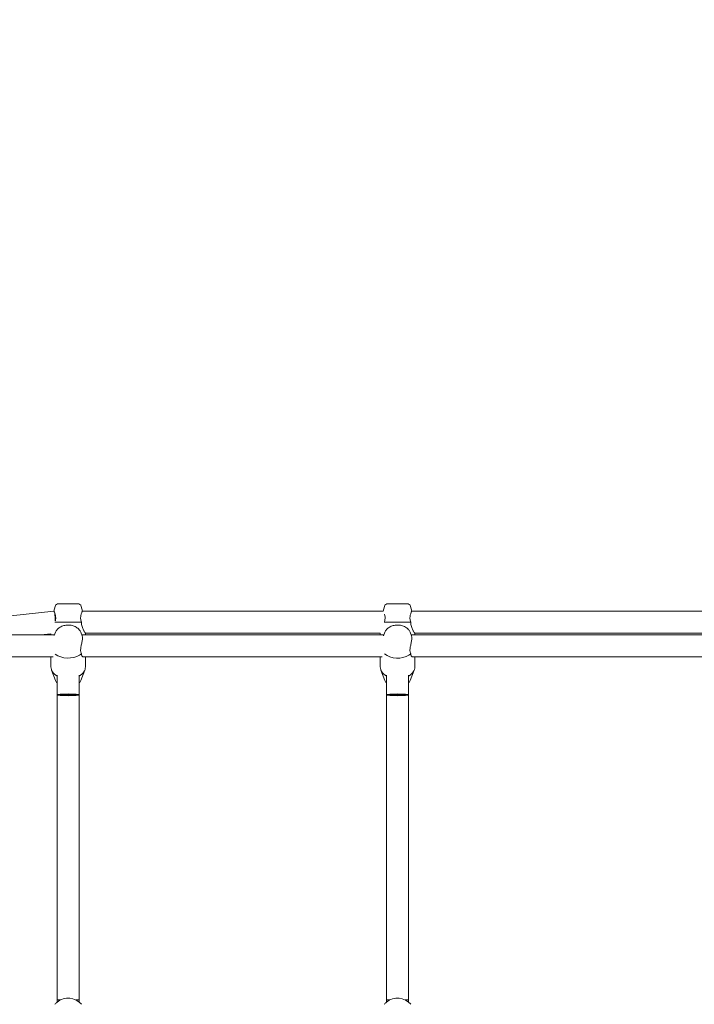
# Model space of a CAD drawing. Units: inches. Extents: x 69 to 213, y -163 to -15.
# Drawn here: x 144 to 150, y -89 to -81 of the extents above; entities that cross this region are included whole.
import ezdxf

# ---------------------------------------------------------------- set-up
doc = ezdxf.new("R2010")
doc.units = ezdxf.units.IN
doc.header["$MEASUREMENT"] = 0
doc.layers.add('Logos & Title', color=7, linetype='Continuous')
doc.layers.add('Work Layer', color=7, linetype='Continuous')

# ---------------------------------------------------------------- blocks, each defined once
blk = doc.blocks.new('block 1664')
at = {"layer": 'Work Layer', "color": 7, "lineweight": 20}
blk.add_open_spline([(147.4141, -86.508), (147.4651, -86.5491), (147.5536, -86.5532), (147.6117, -86.5172), (147.6171, -86.5139), (147.6221, -86.5103), (147.6266, -86.5064)], degree=3, knots=[0, 0, 0, 0, 1, 1, 1, 2, 2, 2, 2], dxfattribs=at)
blk = doc.blocks.new('block 1665')
at = {"layer": 'Work Layer', "color": 7, "lineweight": 20}
blk.add_open_spline([(147.6448, -86.5327), (147.6421, -86.5328), (147.64, -86.5322), (147.6379, -86.5311), (147.6359, -86.53), (147.6339, -86.5284), (147.6322, -86.5261), (147.6305, -86.5239), (147.6291, -86.521), (147.6281, -86.5177), (147.6271, -86.5144), (147.6266, -86.5106), (147.6266, -86.5064)], degree=3, knots=[0, 0, 0, 0, 1, 1, 1, 2, 2, 2, 3, 3, 3, 4, 4, 4, 4], dxfattribs=at)
blk = doc.blocks.new('block 1666')
at = {"layer": 'Work Layer', "color": 7, "lineweight": 20}
blk.add_open_spline([(147.6266, -86.5064), (147.6263, -86.5056), (147.6259, -86.5049), (147.6256, -86.5041), (147.6242, -86.5011), (147.6232, -86.4978), (147.6224, -86.4945), (147.6214, -86.4905), (147.6208, -86.4861), (147.6205, -86.4814), (147.6203, -86.4767), (147.6204, -86.4717), (147.6209, -86.4667), (147.6213, -86.4616), (147.6221, -86.4564), (147.623, -86.4512), (147.624, -86.446), (147.6251, -86.4409), (147.6261, -86.4361), (147.6272, -86.431), (147.6284, -86.4258), (147.6295, -86.4207), (147.6307, -86.4155), (147.6317, -86.4104), (147.6326, -86.4054), (147.6335, -86.4005), (147.6342, -86.3957), (147.6347, -86.3913), (147.6352, -86.3869), (147.6354, -86.3828), (147.6354, -86.3791), (147.6354, -86.3755), (147.6352, -86.372), (147.6347, -86.3689), (147.6342, -86.3659), (147.6335, -86.3632), (147.6326, -86.3609)], degree=3, knots=[0, 0, 0, 0, 1, 1, 1, 2, 2, 2, 3, 3, 3, 4, 4, 4, 5, 5, 5, 6, 6, 6, 7, 7, 7, 8, 8, 8, 9, 9, 9, 10, 10, 10, 11, 11, 11, 12, 12, 12, 12], dxfattribs=at)
blk = doc.blocks.new('block 1667')
at = {"layer": 'Work Layer', "color": 7, "lineweight": 20}
blk.add_open_spline([(147.3794, -86.6125), (147.3794, -86.6417), (147.3977, -86.6695), (147.4294, -86.6883)], degree=3, dxfattribs=at)
blk = doc.blocks.new('block 1668')
at = {"layer": 'Work Layer', "color": 7, "lineweight": 20}
blk.add_open_spline([(147.6094, -86.6883), (147.6411, -86.6695), (147.6594, -86.6417), (147.6594, -86.6125)], degree=3, dxfattribs=at)
blk = doc.blocks.new('block 1669')
at = {"layer": 'Work Layer', "color": 7, "lineweight": 20}
blk.add_open_spline([(144.742, -86.5087), (144.7935, -86.5495), (144.882, -86.553), (144.9397, -86.5166), (144.9447, -86.5135), (144.9494, -86.51), (144.9537, -86.5064)], degree=3, knots=[0, 0, 0, 0, 1, 1, 1, 2, 2, 2, 2], dxfattribs=at)
blk = doc.blocks.new('block 1670')
at = {"layer": 'Work Layer', "color": 7, "lineweight": 20}
blk.add_open_spline([(144.9721, -86.5327), (144.9692, -86.5328), (144.967, -86.5322), (144.965, -86.5311), (144.9629, -86.53), (144.961, -86.5284), (144.9593, -86.5261), (144.9576, -86.5239), (144.9561, -86.521), (144.9552, -86.5177), (144.9542, -86.5144), (144.9537, -86.5106), (144.9537, -86.5064)], degree=3, knots=[0, 0, 0, 0, 1, 1, 1, 2, 2, 2, 3, 3, 3, 4, 4, 4, 4], dxfattribs=at)
blk = doc.blocks.new('block 1671')
at = {"layer": 'Work Layer', "color": 7, "lineweight": 20}
blk.add_open_spline([(144.9537, -86.5064), (144.9533, -86.5056), (144.953, -86.5049), (144.9526, -86.5041), (144.9513, -86.5011), (144.9502, -86.4978), (144.9494, -86.4945), (144.9485, -86.4905), (144.9478, -86.4861), (144.9476, -86.4814), (144.9473, -86.4767), (144.9475, -86.4717), (144.9479, -86.4667), (144.9484, -86.4616), (144.9492, -86.4564), (144.9501, -86.4512), (144.951, -86.446), (144.9521, -86.4409), (144.9532, -86.4361), (144.9543, -86.431), (144.9555, -86.4258), (144.9566, -86.4207), (144.9577, -86.4155), (144.9588, -86.4104), (144.9597, -86.4054), (144.9606, -86.4005), (144.9613, -86.3957), (144.9618, -86.3913), (144.9622, -86.3869), (144.9625, -86.3828), (144.9625, -86.3791), (144.9625, -86.3755), (144.9622, -86.372), (144.9618, -86.3689), (144.9613, -86.3659), (144.9606, -86.3632), (144.9597, -86.3609)], degree=3, knots=[0, 0, 0, 0, 1, 1, 1, 2, 2, 2, 3, 3, 3, 4, 4, 4, 5, 5, 5, 6, 6, 6, 7, 7, 7, 8, 8, 8, 9, 9, 9, 10, 10, 10, 11, 11, 11, 12, 12, 12, 12], dxfattribs=at)
blk = doc.blocks.new('block 1672')
at = {"layer": 'Work Layer', "color": 7, "lineweight": 20}
blk.add_open_spline([(144.7065, -86.6125), (144.7065, -86.6417), (144.7248, -86.6695), (144.7565, -86.6883)], degree=3, dxfattribs=at)
blk = doc.blocks.new('block 1673')
at = {"layer": 'Work Layer', "color": 7, "lineweight": 20}
blk.add_open_spline([(144.9365, -86.6883), (144.9682, -86.6695), (144.9865, -86.6417), (144.9865, -86.6125)], degree=3, dxfattribs=at)
blk = doc.blocks.new('block 1713')
at = {"layer": 'Work Layer', "color": 7, "lineweight": 20}
blk.add_lwpolyline([(147.5194, -86.8399), (147.4294, -86.8399)], dxfattribs=at)
blk = doc.blocks.new('block 1714')
at = {"layer": 'Work Layer', "color": 7, "lineweight": 20}
blk.add_lwpolyline([(147.6094, -86.8399), (147.5194, -86.8399)], dxfattribs=at)
blk = doc.blocks.new('block 1715')
at = {"layer": 'Work Layer', "color": 7, "lineweight": 20}
blk.add_lwpolyline([(144.8465, -86.8399), (144.7565, -86.8399)], dxfattribs=at)
blk = doc.blocks.new('block 1716')
at = {"layer": 'Work Layer', "color": 7, "lineweight": 20}
blk.add_lwpolyline([(144.9365, -86.8399), (144.8465, -86.8399)], dxfattribs=at)
blk = doc.blocks.new('block 1754')
at = {"layer": 'Work Layer', "color": 7, "lineweight": 20}
blk.add_open_spline([(147.6266, -89.3528), (147.5769, -89.2935), (147.4886, -89.2858), (147.4294, -89.3355), (147.4232, -89.3408), (147.4174, -89.3465), (147.4122, -89.3528)], degree=3, knots=[0, 0, 0, 0, 1, 1, 1, 2, 2, 2, 2], dxfattribs=at)
blk = doc.blocks.new('block 1756')
at = {"layer": 'Work Layer', "color": 7, "lineweight": 20}
blk.add_lwpolyline([(147.6266, -89.3528), (147.6266, -89.3528)], dxfattribs=at)
blk = doc.blocks.new('block 1759')
at = {"layer": 'Work Layer', "color": 7, "lineweight": 20}
blk.add_open_spline([(144.9537, -89.3528), (144.904, -89.2935), (144.8157, -89.2858), (144.7565, -89.3355), (144.7502, -89.3408), (144.7445, -89.3465), (144.7392, -89.3528)], degree=3, knots=[0, 0, 0, 0, 1, 1, 1, 2, 2, 2, 2], dxfattribs=at)
blk = doc.blocks.new('block 1761')
at = {"layer": 'Work Layer', "color": 7, "lineweight": 20}
blk.add_lwpolyline([(144.9537, -89.3528), (144.9537, -89.3528)], dxfattribs=at)
blk = doc.blocks.new('block 1829')
at = {"layer": 'Work Layer', "color": 7, "lineweight": 20}
blk.add_lwpolyline([(147.6094, -89.3147), (147.6094, -89.3147)], dxfattribs=at)
blk = doc.blocks.new('block 1830')
at = {"layer": 'Work Layer', "color": 7, "lineweight": 20}
blk.add_open_spline([(147.5815, -89.3173), (147.5993, -89.3166), (147.6094, -89.3157), (147.6094, -89.3147)], degree=3, dxfattribs=at)
blk = doc.blocks.new('block 1831')
at = {"layer": 'Work Layer', "color": 7, "lineweight": 20}
blk.add_open_spline([(147.4294, -89.3147), (147.4294, -89.3157), (147.4395, -89.3166), (147.4573, -89.3173)], degree=3, dxfattribs=at)
blk = doc.blocks.new('block 1832')
at = {"layer": 'Work Layer', "color": 7, "lineweight": 20}
blk.add_open_spline([(147.4294, -86.8399), (147.4294, -86.8438), (147.4697, -86.8469), (147.5194, -86.8469), (147.5691, -86.8469), (147.6094, -86.8438), (147.6094, -86.8399), (147.6094, -86.8361), (147.5691, -86.833), (147.5194, -86.833), (147.4697, -86.833), (147.4294, -86.8361), (147.4294, -86.8399), (147.4294, -86.8399), (147.4294, -86.8399), (147.4294, -86.8399)], degree=3, knots=[0, 0, 0, 0, 1, 1, 1, 2, 2, 2, 3, 3, 3, 4, 4, 4, 5, 5, 5, 5], dxfattribs=at)
blk = doc.blocks.new('block 1837')
at = {"layer": 'Work Layer', "color": 7, "lineweight": 20}
blk.add_lwpolyline([(144.9365, -89.3147), (144.9365, -89.3147)], dxfattribs=at)
blk = doc.blocks.new('block 1838')
at = {"layer": 'Work Layer', "color": 7, "lineweight": 20}
blk.add_open_spline([(144.9086, -89.3173), (144.9264, -89.3166), (144.9365, -89.3157), (144.9365, -89.3147)], degree=3, dxfattribs=at)
blk = doc.blocks.new('block 1839')
at = {"layer": 'Work Layer', "color": 7, "lineweight": 20}
blk.add_open_spline([(144.7565, -89.3147), (144.7565, -89.3157), (144.7666, -89.3166), (144.7844, -89.3173)], degree=3, dxfattribs=at)
blk = doc.blocks.new('block 1840')
at = {"layer": 'Work Layer', "color": 7, "lineweight": 20}
blk.add_open_spline([(144.7565, -86.8399), (144.7565, -86.8438), (144.7968, -86.8469), (144.8465, -86.8469), (144.8962, -86.8469), (144.9365, -86.8438), (144.9365, -86.8399), (144.9365, -86.8361), (144.8962, -86.833), (144.8465, -86.833), (144.7968, -86.833), (144.7565, -86.8361), (144.7565, -86.8399), (144.7565, -86.8399), (144.7565, -86.8399), (144.7565, -86.8399)], degree=3, knots=[0, 0, 0, 0, 1, 1, 1, 2, 2, 2, 3, 3, 3, 4, 4, 4, 5, 5, 5, 5], dxfattribs=at)
blk = doc.blocks.new('block 1941')
at = {"layer": 'Work Layer', "color": 7, "lineweight": 20}
blk.add_lwpolyline([(144.8465, -86.0999), (144.9234, -86.0999)], dxfattribs=at)
blk = doc.blocks.new('block 1942')
at = {"layer": 'Work Layer', "color": 7, "lineweight": 20}
blk.add_lwpolyline([(144.7695, -86.0999), (144.8465, -86.0999)], dxfattribs=at)
blk = doc.blocks.new('block 1943')
at = {"layer": 'Work Layer', "color": 7, "lineweight": 20}
blk.add_lwpolyline([(144.7395, -86.2499), (144.9537, -86.2499)], dxfattribs=at)
blk = doc.blocks.new('block 1944')
at = {"layer": 'Work Layer', "color": 7, "lineweight": 20}
blk.add_open_spline([(144.7305, -86.1599), (144.7316, -86.1623), (144.7324, -86.1637), (144.7333, -86.1656), (144.7341, -86.1675), (144.7352, -86.1699), (144.7363, -86.1726), (144.7375, -86.1754), (144.7386, -86.1785), (144.7397, -86.1817), (144.7408, -86.1849), (144.7419, -86.1886), (144.7428, -86.1926), (144.7438, -86.1965), (144.7445, -86.2009), (144.745, -86.2055), (144.7455, -86.2101), (144.7456, -86.2149), (144.7454, -86.2198), (144.7451, -86.2247), (144.7445, -86.2297), (144.7435, -86.2345), (144.7431, -86.2363), (144.7427, -86.2382), (144.7422, -86.24)], degree=3, knots=[0, 0, 0, 0, 1, 1, 1, 2, 2, 2, 3, 3, 3, 4, 4, 4, 5, 5, 5, 6, 6, 6, 7, 7, 7, 8, 8, 8, 8], dxfattribs=at)
blk = doc.blocks.new('block 1945')
at = {"layer": 'Work Layer', "color": 7, "lineweight": 20}
blk.add_open_spline([(144.9865, -86.3399), (144.9846, -86.337), (144.9835, -86.3352), (144.982, -86.3329), (144.9806, -86.3306), (144.9789, -86.3277), (144.977, -86.3244), (144.9752, -86.3211), (144.9731, -86.3175), (144.9712, -86.3136), (144.9692, -86.3097), (144.967, -86.3053), (144.965, -86.3004), (144.9629, -86.2956), (144.961, -86.2904), (144.9593, -86.2849), (144.9576, -86.2794), (144.9561, -86.2736), (144.9552, -86.2677), (144.9542, -86.2618), (144.9537, -86.2558), (144.9537, -86.2499)], degree=3, knots=[0, 0, 0, 0, 1, 1, 1, 2, 2, 2, 3, 3, 3, 4, 4, 4, 5, 5, 5, 6, 6, 6, 7, 7, 7, 7], dxfattribs=at)
blk = doc.blocks.new('block 1946')
at = {"layer": 'Work Layer', "color": 7, "lineweight": 20}
blk.add_open_spline([(144.9537, -86.2499), (144.9533, -86.2489), (144.953, -86.2478), (144.9526, -86.2467), (144.9513, -86.2426), (144.9502, -86.2385), (144.9494, -86.2345), (144.9485, -86.2297), (144.9478, -86.2247), (144.9476, -86.2198), (144.9473, -86.2149), (144.9475, -86.2101), (144.9479, -86.2055), (144.9484, -86.2009), (144.9492, -86.1965), (144.9501, -86.1926), (144.951, -86.1886), (144.9521, -86.1849), (144.9532, -86.1817), (144.9543, -86.1785), (144.9555, -86.1754), (144.9566, -86.1726), (144.9577, -86.1699), (144.9588, -86.1675), (144.9597, -86.1656), (144.9606, -86.1637), (144.9613, -86.1623), (144.9618, -86.1613)], degree=3, knots=[0, 0, 0, 0, 1, 1, 1, 2, 2, 2, 3, 3, 3, 4, 4, 4, 5, 5, 5, 6, 6, 6, 7, 7, 7, 8, 8, 8, 9, 9, 9, 9], dxfattribs=at)
blk = doc.blocks.new('block 1947')
at = {"layer": 'Work Layer', "color": 7, "lineweight": 20}
blk.add_lwpolyline([(147.5194, -86.0999), (147.5964, -86.0999)], dxfattribs=at)
blk = doc.blocks.new('block 1948')
at = {"layer": 'Work Layer', "color": 7, "lineweight": 20}
blk.add_lwpolyline([(147.4424, -86.0999), (147.5194, -86.0999)], dxfattribs=at)
blk = doc.blocks.new('block 1949')
at = {"layer": 'Work Layer', "color": 7, "lineweight": 20}
blk.add_lwpolyline([(147.4122, -86.2499), (147.6266, -86.2499)], dxfattribs=at)
blk = doc.blocks.new('block 1950')
at = {"layer": 'Work Layer', "color": 7, "lineweight": 20}
blk.add_open_spline([(147.4134, -86.184), (147.4142, -86.1866), (147.415, -86.1895), (147.4158, -86.1926), (147.4167, -86.1965), (147.4175, -86.2009), (147.4179, -86.2055), (147.4184, -86.2101), (147.4185, -86.2149), (147.4183, -86.2198), (147.418, -86.2247), (147.4174, -86.2297), (147.4164, -86.2345), (147.4158, -86.2377), (147.415, -86.241), (147.414, -86.2443)], degree=3, knots=[0, 0, 0, 0, 1, 1, 1, 2, 2, 2, 3, 3, 3, 4, 4, 4, 5, 5, 5, 5], dxfattribs=at)
blk = doc.blocks.new('block 1951')
at = {"layer": 'Work Layer', "color": 7, "lineweight": 20}
blk.add_open_spline([(147.6594, -86.3399), (147.6575, -86.337), (147.6564, -86.3352), (147.655, -86.3329), (147.6535, -86.3306), (147.6518, -86.3277), (147.65, -86.3244), (147.6481, -86.3211), (147.6461, -86.3175), (147.6441, -86.3136), (147.6421, -86.3097), (147.64, -86.3053), (147.6379, -86.3004), (147.6359, -86.2956), (147.6339, -86.2904), (147.6322, -86.2849), (147.6305, -86.2794), (147.6291, -86.2736), (147.6281, -86.2677), (147.6271, -86.2618), (147.6266, -86.2558), (147.6266, -86.2499)], degree=3, knots=[0, 0, 0, 0, 1, 1, 1, 2, 2, 2, 3, 3, 3, 4, 4, 4, 5, 5, 5, 6, 6, 6, 7, 7, 7, 7], dxfattribs=at)
blk = doc.blocks.new('block 1952')
at = {"layer": 'Work Layer', "color": 7, "lineweight": 20}
blk.add_open_spline([(147.6266, -86.2499), (147.6263, -86.2489), (147.6259, -86.2478), (147.6256, -86.2467), (147.6242, -86.2426), (147.6232, -86.2385), (147.6224, -86.2345), (147.6214, -86.2297), (147.6208, -86.2247), (147.6205, -86.2198), (147.6203, -86.2149), (147.6204, -86.2101), (147.6209, -86.2055), (147.6213, -86.2009), (147.6221, -86.1965), (147.623, -86.1926), (147.624, -86.1886), (147.6251, -86.1849), (147.6261, -86.1817), (147.6272, -86.1785), (147.6284, -86.1754), (147.6295, -86.1726), (147.6307, -86.1699), (147.6317, -86.1675), (147.6326, -86.1656), (147.6335, -86.1637), (147.6342, -86.1623), (147.6347, -86.1613)], degree=3, knots=[0, 0, 0, 0, 1, 1, 1, 2, 2, 2, 3, 3, 3, 4, 4, 4, 5, 5, 5, 6, 6, 6, 7, 7, 7, 8, 8, 8, 9, 9, 9, 9], dxfattribs=at)
blk = doc.blocks.new('block 1968')
at = {"layer": 'Work Layer', "color": 7, "lineweight": 20}
blk.add_open_spline([(144.7422, -86.24), (144.7413, -86.2244), (144.7403, -86.2095), (144.7392, -86.1968)], degree=3, dxfattribs=at)
blk = doc.blocks.new('block 1969')
at = {"layer": 'Work Layer', "color": 7, "lineweight": 20}
blk.add_open_spline([(144.7392, -86.1968), (144.7385, -86.188), (144.7378, -86.1805), (144.7371, -86.1745)], degree=3, dxfattribs=at)
blk = doc.blocks.new('block 2214')
at = {"layer": 'Work Layer', "color": 7, "lineweight": 20}
blk.add_lwpolyline([(150.0833, -86.3528), (147.6294, -86.3528)], dxfattribs=at)
blk = doc.blocks.new('block 2215')
at = {"layer": 'Work Layer', "color": 7, "lineweight": 20}
blk.add_lwpolyline([(147.4094, -86.3528), (144.9565, -86.3528)], dxfattribs=at)
blk = doc.blocks.new('block 2216')
at = {"layer": 'Work Layer', "color": 7, "lineweight": 20}
blk.add_lwpolyline([(144.7364, -86.3528), (142.285, -86.3528)], dxfattribs=at)
blk = doc.blocks.new('block 2219')
at = {"layer": 'Work Layer', "color": 7, "lineweight": 20}
blk.add_lwpolyline([(142.3021, -86.5328), (144.7238, -86.5328)], dxfattribs=at)
blk = doc.blocks.new('block 2220')
at = {"layer": 'Work Layer', "color": 7, "lineweight": 20}
blk.add_lwpolyline([(144.9731, -86.5328), (147.3961, -86.5328)], dxfattribs=at)
blk = doc.blocks.new('block 2221')
at = {"layer": 'Work Layer', "color": 7, "lineweight": 20}
blk.add_lwpolyline([(147.6455, -86.5328), (150.0695, -86.5328)], dxfattribs=at)
blk = doc.blocks.new('block 2426')
at = {"layer": 'Work Layer', "color": 7, "lineweight": 20}
blk.add_open_spline([(147.6215, -86.7228), (147.6186, -86.7302), (147.6144, -86.7372), (147.6094, -86.7433)], degree=3, dxfattribs=at)
blk = doc.blocks.new('block 2427')
at = {"layer": 'Work Layer', "color": 7, "lineweight": 20}
blk.add_open_spline([(147.4294, -86.7433), (147.4244, -86.7372), (147.4202, -86.7302), (147.4173, -86.7228)], degree=3, dxfattribs=at)
blk = doc.blocks.new('block 2428')
at = {"layer": 'Work Layer', "color": 7, "lineweight": 20}
blk.add_lwpolyline([(147.4173, -86.3325), (147.4066, -86.3599)], dxfattribs=at)
blk = doc.blocks.new('block 2429')
at = {"layer": 'Work Layer', "color": 7, "lineweight": 20}
blk.add_lwpolyline([(147.6215, -86.3325), (147.6326, -86.3609)], dxfattribs=at)
blk = doc.blocks.new('block 2430')
at = {"layer": 'Work Layer', "color": 7, "lineweight": 20}
blk.add_open_spline([(147.4173, -86.3325), (147.4205, -86.3243), (147.4252, -86.3167), (147.4308, -86.3101), (147.4372, -86.3027), (147.4449, -86.2964), (147.4533, -86.2912), (147.4626, -86.2855), (147.4729, -86.2812), (147.4836, -86.2782), (147.4947, -86.2752), (147.5063, -86.2736), (147.5179, -86.2735), (147.5296, -86.2734), (147.5413, -86.2747), (147.5525, -86.2775), (147.5636, -86.2803), (147.5743, -86.2846), (147.584, -86.2903), (147.5935, -86.2959), (147.602, -86.3029), (147.6089, -86.3113), (147.6142, -86.3176), (147.6185, -86.3247), (147.6215, -86.3325)], degree=3, knots=[0, 0, 0, 0, 1, 1, 1, 2, 2, 2, 3, 3, 3, 4, 4, 4, 5, 5, 5, 6, 6, 6, 7, 7, 7, 8, 8, 8, 8], dxfattribs=at)
blk = doc.blocks.new('block 2431')
at = {"layer": 'Work Layer', "color": 7, "lineweight": 20}
blk.add_lwpolyline([(147.6594, -86.6125), (147.6594, -86.5328)], dxfattribs=at)
blk = doc.blocks.new('block 2432')
at = {"layer": 'Work Layer', "color": 7, "lineweight": 20}
blk.add_lwpolyline([(147.3794, -86.6125), (147.3794, -86.5328)], dxfattribs=at)
blk = doc.blocks.new('block 2433')
at = {"layer": 'Work Layer', "color": 7, "lineweight": 20}
blk.add_lwpolyline([(147.6215, -86.7228), (147.6543, -86.6389)], dxfattribs=at)
blk = doc.blocks.new('block 2434')
at = {"layer": 'Work Layer', "color": 7, "lineweight": 20}
blk.add_lwpolyline([(147.4173, -86.7228), (147.3845, -86.6389)], dxfattribs=at)
blk = doc.blocks.new('block 2435')
at = {"layer": 'Work Layer', "color": 7, "lineweight": 20}
blk.add_open_spline([(144.9486, -86.7228), (144.9456, -86.7302), (144.9415, -86.7372), (144.9365, -86.7433)], degree=3, dxfattribs=at)
blk = doc.blocks.new('block 2436')
at = {"layer": 'Work Layer', "color": 7, "lineweight": 20}
blk.add_open_spline([(144.7565, -86.7433), (144.7515, -86.7372), (144.7473, -86.7302), (144.7444, -86.7228)], degree=3, dxfattribs=at)
blk = doc.blocks.new('block 2437')
at = {"layer": 'Work Layer', "color": 7, "lineweight": 20}
blk.add_lwpolyline([(144.7444, -86.3325), (144.7338, -86.3595)], dxfattribs=at)
blk = doc.blocks.new('block 2438')
at = {"layer": 'Work Layer', "color": 7, "lineweight": 20}
blk.add_lwpolyline([(144.9486, -86.3325), (144.9597, -86.3609)], dxfattribs=at)
blk = doc.blocks.new('block 2439')
at = {"layer": 'Work Layer', "color": 7, "lineweight": 20}
blk.add_open_spline([(144.7444, -86.3325), (144.7476, -86.3243), (144.7522, -86.3167), (144.7579, -86.3101), (144.7643, -86.3027), (144.772, -86.2964), (144.7804, -86.2912), (144.7897, -86.2855), (144.8, -86.2812), (144.8107, -86.2782), (144.8218, -86.2752), (144.8334, -86.2736), (144.845, -86.2735), (144.8567, -86.2734), (144.8683, -86.2747), (144.8795, -86.2775), (144.8907, -86.2803), (144.9014, -86.2846), (144.9111, -86.2903), (144.9205, -86.2959), (144.9291, -86.3029), (144.936, -86.3113), (144.9412, -86.3176), (144.9455, -86.3247), (144.9486, -86.3325)], degree=3, knots=[0, 0, 0, 0, 1, 1, 1, 2, 2, 2, 3, 3, 3, 4, 4, 4, 5, 5, 5, 6, 6, 6, 7, 7, 7, 8, 8, 8, 8], dxfattribs=at)
blk = doc.blocks.new('block 2440')
at = {"layer": 'Work Layer', "color": 7, "lineweight": 20}
blk.add_lwpolyline([(144.9865, -86.6125), (144.9865, -86.5328)], dxfattribs=at)
blk = doc.blocks.new('block 2441')
at = {"layer": 'Work Layer', "color": 7, "lineweight": 20}
blk.add_lwpolyline([(144.7065, -86.6125), (144.7065, -86.5328)], dxfattribs=at)
blk = doc.blocks.new('block 2442')
at = {"layer": 'Work Layer', "color": 7, "lineweight": 20}
blk.add_lwpolyline([(144.9486, -86.7228), (144.9814, -86.6389)], dxfattribs=at)
blk = doc.blocks.new('block 2443')
at = {"layer": 'Work Layer', "color": 7, "lineweight": 20}
blk.add_lwpolyline([(144.7444, -86.7228), (144.7115, -86.6389)], dxfattribs=at)
blk = doc.blocks.new('block 2487')
at = {"layer": 'Work Layer', "color": 7, "lineweight": 20}
blk.add_lwpolyline([(147.6094, -86.6802), (147.6094, -86.8399)], dxfattribs=at)
blk = doc.blocks.new('block 2488')
at = {"layer": 'Work Layer', "color": 7, "lineweight": 20}
blk.add_lwpolyline([(147.4294, -86.8399), (147.4294, -86.6802)], dxfattribs=at)
blk = doc.blocks.new('block 2489')
at = {"layer": 'Work Layer', "color": 7, "lineweight": 20}
blk.add_lwpolyline([(144.9365, -86.6802), (144.9365, -86.8399)], dxfattribs=at)
blk = doc.blocks.new('block 2490')
at = {"layer": 'Work Layer', "color": 7, "lineweight": 20}
blk.add_lwpolyline([(144.7565, -86.8399), (144.7565, -86.6802)], dxfattribs=at)
blk = doc.blocks.new('block 2552')
at = {"layer": 'Work Layer', "color": 7, "lineweight": 20}
blk.add_lwpolyline([(147.6094, -89.3355), (147.6094, -89.3147)], dxfattribs=at)
blk = doc.blocks.new('block 2554')
at = {"layer": 'Work Layer', "color": 7, "lineweight": 20}
blk.add_lwpolyline([(147.4294, -89.3355), (147.4294, -89.3147)], dxfattribs=at)
blk = doc.blocks.new('block 2555')
at = {"layer": 'Work Layer', "color": 7, "lineweight": 20}
blk.add_lwpolyline([(147.6094, -89.3147), (147.6094, -86.8399)], dxfattribs=at)
blk = doc.blocks.new('block 2556')
at = {"layer": 'Work Layer', "color": 7, "lineweight": 20}
blk.add_lwpolyline([(147.4294, -89.3147), (147.4294, -86.8399)], dxfattribs=at)
blk = doc.blocks.new('block 2560')
at = {"layer": 'Work Layer', "color": 7, "lineweight": 20}
blk.add_lwpolyline([(144.9365, -89.3355), (144.9365, -89.3147)], dxfattribs=at)
blk = doc.blocks.new('block 2562')
at = {"layer": 'Work Layer', "color": 7, "lineweight": 20}
blk.add_lwpolyline([(144.7565, -89.3355), (144.7565, -89.3147)], dxfattribs=at)
blk = doc.blocks.new('block 2563')
at = {"layer": 'Work Layer', "color": 7, "lineweight": 20}
blk.add_lwpolyline([(144.9365, -89.3147), (144.9365, -86.8399)], dxfattribs=at)
blk = doc.blocks.new('block 2564')
at = {"layer": 'Work Layer', "color": 7, "lineweight": 20}
blk.add_lwpolyline([(144.7565, -89.3147), (144.7565, -86.8399)], dxfattribs=at)
blk = doc.blocks.new('block 2674')
at = {"layer": 'Work Layer', "color": 7, "lineweight": 20}
blk.add_lwpolyline([(144.7405, -86.1222), (144.7305, -86.1599)], dxfattribs=at)
blk = doc.blocks.new('block 2675')
at = {"layer": 'Work Layer', "color": 7, "lineweight": 20}
blk.add_lwpolyline([(144.9524, -86.1222), (144.9625, -86.1599)], dxfattribs=at)
blk = doc.blocks.new('block 2676')
at = {"layer": 'Work Layer', "color": 7, "lineweight": 20}
blk.add_open_spline([(144.9524, -86.1222), (144.9489, -86.1091), (144.937, -86.0999), (144.9234, -86.0999)], degree=3, dxfattribs=at)
blk = doc.blocks.new('block 2677')
at = {"layer": 'Work Layer', "color": 7, "lineweight": 20}
blk.add_open_spline([(144.7695, -86.0999), (144.7559, -86.0999), (144.744, -86.1091), (144.7405, -86.1222)], degree=3, dxfattribs=at)
blk = doc.blocks.new('block 2678')
at = {"layer": 'Work Layer', "color": 7, "lineweight": 20}
blk.add_lwpolyline([(144.9865, -86.3528), (144.9865, -86.3399)], dxfattribs=at)
blk = doc.blocks.new('block 2679')
at = {"layer": 'Work Layer', "color": 7, "lineweight": 20}
blk.add_lwpolyline([(144.7065, -86.3528), (144.7065, -86.344)], dxfattribs=at)
blk = doc.blocks.new('block 2680')
at = {"layer": 'Work Layer', "color": 7, "lineweight": 20}
blk.add_lwpolyline([(147.4135, -86.1222), (147.4034, -86.1599)], dxfattribs=at)
blk = doc.blocks.new('block 2681')
at = {"layer": 'Work Layer', "color": 7, "lineweight": 20}
blk.add_lwpolyline([(147.6253, -86.1222), (147.6354, -86.1599)], dxfattribs=at)
blk = doc.blocks.new('block 2682')
at = {"layer": 'Work Layer', "color": 7, "lineweight": 20}
blk.add_open_spline([(147.6253, -86.1222), (147.6218, -86.1091), (147.6099, -86.0999), (147.5964, -86.0999)], degree=3, dxfattribs=at)
blk = doc.blocks.new('block 2683')
at = {"layer": 'Work Layer', "color": 7, "lineweight": 20}
blk.add_open_spline([(147.4424, -86.0999), (147.4289, -86.0999), (147.417, -86.1091), (147.4135, -86.1222)], degree=3, dxfattribs=at)
blk = doc.blocks.new('block 2684')
at = {"layer": 'Work Layer', "color": 7, "lineweight": 20}
blk.add_lwpolyline([(147.6594, -86.3528), (147.6594, -86.3399)], dxfattribs=at)
blk = doc.blocks.new('block 2685')
at = {"layer": 'Work Layer', "color": 7, "lineweight": 20}
blk.add_lwpolyline([(147.3794, -86.3528), (147.3794, -86.3399)], dxfattribs=at)
blk = doc.blocks.new('block 2706')
at = {"layer": 'Work Layer', "color": 7, "lineweight": 20}
blk.add_lwpolyline([(147.6594, -86.3399), (150.0534, -86.3399)], dxfattribs=at)
blk = doc.blocks.new('block 2707')
at = {"layer": 'Work Layer', "color": 7, "lineweight": 20}
blk.add_lwpolyline([(147.6354, -86.1599), (150.0774, -86.1599)], dxfattribs=at)
blk = doc.blocks.new('block 2708')
at = {"layer": 'Work Layer', "color": 7, "lineweight": 20}
blk.add_lwpolyline([(144.9865, -86.3399), (147.3794, -86.3399)], dxfattribs=at)
blk = doc.blocks.new('block 2709')
at = {"layer": 'Work Layer', "color": 7, "lineweight": 20}
blk.add_lwpolyline([(144.9625, -86.1599), (147.4034, -86.1599)], dxfattribs=at)
blk = doc.blocks.new('block 2711')
at = {"layer": 'Work Layer', "color": 7, "lineweight": 20}
blk.add_lwpolyline([(144.6259, -86.3528), (144.7065, -86.344)], dxfattribs=at)
blk = doc.blocks.new('block 2712')
at = {"layer": 'Work Layer', "color": 7, "lineweight": 20}
blk.add_lwpolyline([(142.9555, -86.3528), (144.7307, -86.1603)], dxfattribs=at)
blk = doc.blocks.new('block 1482')
at = {"layer": 'Work Layer'}
for name in ['block 2677', 'block 1942', 'block 1941', 'block 2676', 'block 2683', 'block 1948', 'block 1947', 'block 2682', 'block 2712', 'block 2674', 'block 1944', 'block 1969', 'block 1946', 'block 2675', 'block 2709', 'block 2680', 'block 1952', 'block 2681', 'block 2707', 'block 1968', 'block 1943', 'block 1945', 'block 1949', 'block 1950', 'block 1951', 'block 2437', 'block 2439', 'block 2438', 'block 2678', 'block 2708', 'block 2685', 'block 2428', 'block 2430', 'block 2429', 'block 2684', 'block 2706', 'block 2216', 'block 2711', 'block 2679', 'block 1671', 'block 2215', 'block 1666', 'block 2214', 'block 2219', 'block 2441', 'block 1669', 'block 1670', 'block 2220', 'block 2440', 'block 2432', 'block 1664', 'block 1665', 'block 2221', 'block 2431', 'block 1672', 'block 2443', 'block 1673', 'block 2442', 'block 1667', 'block 2434', 'block 1668', 'block 2433', 'block 2436', 'block 2490', 'block 2489', 'block 2435', 'block 2427', 'block 2488', 'block 2487', 'block 2426', 'block 1840', 'block 1715', 'block 2564', 'block 1716', 'block 2563', 'block 1832', 'block 1713', 'block 2556', 'block 1714', 'block 2555', 'block 1759', 'block 1754', 'block 1839', 'block 2562', 'block 1838', 'block 1837', 'block 2560', 'block 1761', 'block 1831', 'block 2554', 'block 1830', 'block 1829', 'block 2552', 'block 1756']:
    blk.add_blockref(name, (0, 0), dxfattribs=at)

msp = doc.modelspace()

# ---------------------------------------------------------------- linework, layer by layer
at = {"layer": 'Logos & Title', "color": 102, "lineweight": 9}
msp.add_open_spline([(155.3467, -33.6813), (148.6704, -38.1699), (144.2776, -45.7936), (144.2776, -54.4432), (144.2776, -54.4432), (144.2776, -56.7752), (144.2779, -59.9395), (145.4141, -60.1737), (126.8754, -53.9613), (118.7619, -51.2563), (115.8373, -50.054), (112.6341, -49.392), (109.2763, -49.392), (95.4692, -49.392), (84.2763, -60.5849), (84.2763, -74.392), (84.2763, -74.392), (84.2763, -104.4222), (84.2763, -104.4222), (84.2763, -118.2293), (95.4692, -129.4222), (109.2763, -129.4222), (112.5421, -129.4222), (115.6616, -128.796), (118.5214, -127.6571), (124.2555, -125.7555), (137.4737, -121.3733), (144.2802, -119.1167), (144.2776, -122.1615), (144.2776, -124.4432), (144.2776, -124.4432), (144.2776, -138.2503), (155.4705, -149.4432), (169.2776, -149.4432), (183.0848, -149.4432), (194.2776, -138.2503), (194.2776, -124.4432), (194.2776, -124.4432), (194.2776, -54.4432), (194.2776, -54.4432), (194.2776, -40.6361), (183.0848, -29.4432), (169.2776, -29.4432), (164.1202, -29.4432), (159.3275, -31.005), (155.3467, -33.6813)], degree=3, knots=[0, 0, 0, 0, 1, 1, 1, 2, 2, 2, 3, 3, 3, 4, 4, 4, 5, 5, 5, 6, 6, 6, 7, 7, 7, 8, 8, 8, 9, 9, 9, 10, 10, 10, 11, 11, 11, 12, 12, 12, 13, 13, 13, 14, 14, 14, 15, 15, 15, 15], dxfattribs=at)
at = {"layer": 'Logos & Title', "color": 1, "lineweight": 9}
msp.add_open_spline([(184.2053, -124.4432), (184.2053, -124.4432), (184.2053, -115.6953), (184.2054, -108.3785), (187.9329, -104.3392), (189.842, -98.9688), (189.5859, -93.5622), (189.5831, -81.9663), (189.5831, -66.4016), (189.5831, -55.4059), (189.7711, -51.6216), (188.9076, -47.7413), (186.8722, -44.216), (181.2389, -34.4588), (168.7625, -31.1157), (159.0053, -36.7491), (152.1514, -40.7061), (148.4625, -48.0398), (148.8267, -55.4356), (148.8267, -58.707), (148.8267, -62.5456), (148.8274, -66.5102), (147.5927, -65.849), (146.2957, -65.318), (144.9592, -64.9233), (140.3246, -63.392), (123.7738, -57.9218), (117.0211, -55.69), (111.3591, -53.3374), (104.7045, -53.5549), (98.9845, -56.8574), (92.217, -60.7646), (88.5352, -67.9637), (88.7953, -75.2643), (88.7953, -84.5032), (88.7953, -95.6105), (88.7953, -103.7212), (88.6633, -107.4137), (89.534, -111.1865), (91.5176, -114.6222), (96.6633, -123.5349), (107.519, -127.0957), (116.7957, -123.3502), (123.0613, -121.2913), (139.0431, -116.0398), (144.5697, -114.2244), (146.2156, -113.7723), (147.8313, -113.1047), (149.3786, -112.2114), (151.2225, -111.1468), (152.8373, -109.8379), (154.2057, -108.3492), (154.2053, -115.4922), (154.2053, -124.4432), (154.2053, -124.4432), (154.2053, -132.7275), (160.921, -139.4432), (169.2053, -139.4432), (177.4896, -139.4432), (184.2053, -132.7275), (184.2053, -124.4432)], degree=3, knots=[0, 0, 0, 0, 1, 1, 1, 2, 2, 2, 3, 3, 3, 4, 4, 4, 5, 5, 5, 6, 6, 6, 7, 7, 7, 8, 8, 8, 9, 9, 9, 10, 10, 10, 11, 11, 11, 12, 12, 12, 13, 13, 13, 14, 14, 14, 15, 15, 15, 16, 16, 16, 17, 17, 17, 18, 18, 18, 19, 19, 19, 20, 20, 20, 20], dxfattribs=at)

# ---------------------------------------------------------------- block references
at = {"layer": 'Work Layer'}
msp.add_blockref('block 1482', (0, 0), dxfattribs=at)

doc.saveas('drawing.dxf')
